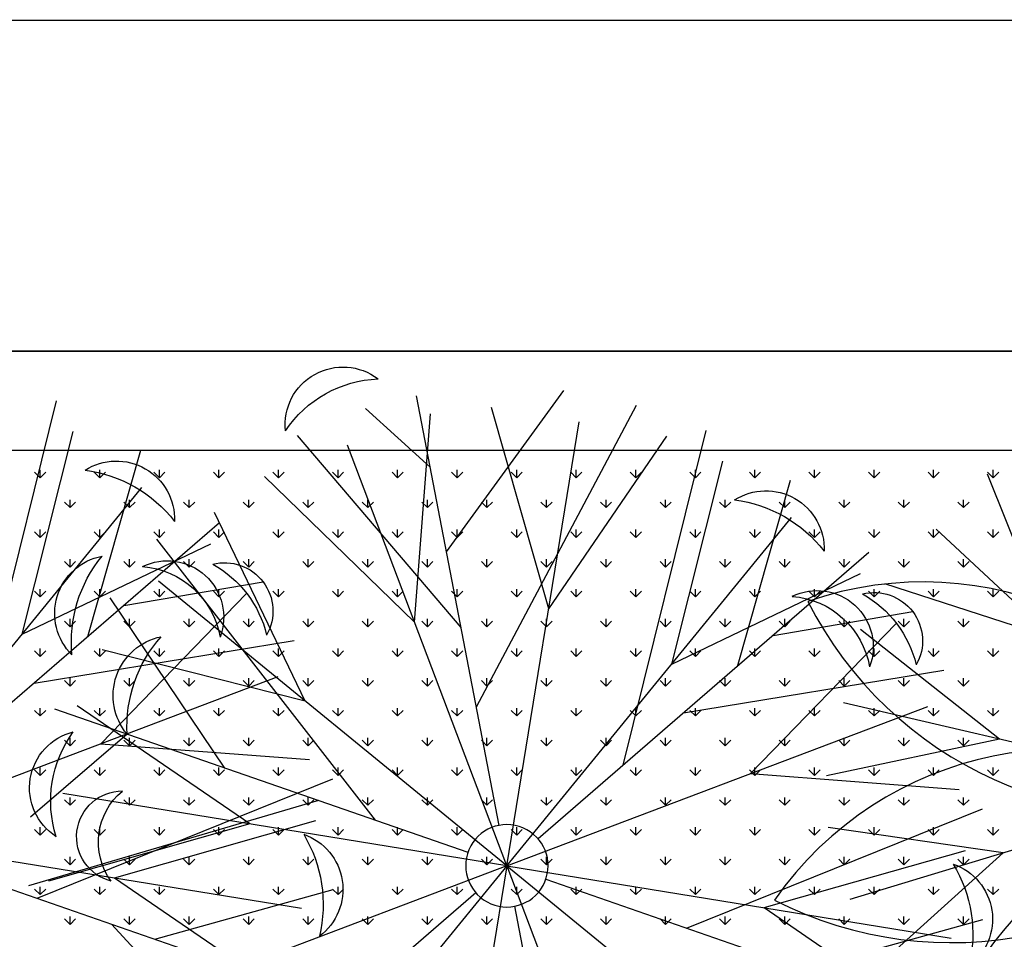
# Model space of a CAD drawing. Units: inches. Extents: x -67907 to 56921, y -161733 to 49543.
# Drawn here: x 5903 to 6497, y -91182 to -90627 of the extents above; entities that cross this region are included whole.
import ezdxf

# ---------------------------------------------------------------- set-up
doc = ezdxf.new("R2010")
doc.units = ezdxf.units.IN
doc.header["$MEASUREMENT"] = 0
doc.layers.add('freecads.com', color=7, linetype='Continuous')

msp = doc.modelspace()

# ---------------------------------------------------------------- linework, layer by layer
at = {"layer": 'freecads.com'}
for p, q in [((-38385.69, -90628.24), (15679.61, -90627.09)), ((-38185.72, -90827.02), (15679.61, -90827.02)), ((9470.83, -90827.02), (5552.79, -90827.02)), ((6192.08, -91113.15), (6142.27, -90853.97)), ((6160.38, -90948.19), (6231.15, -90850.83)), ((5875.11, -91058.93), (5925.15, -90856.99)), ((6178.36, -91041.73), (6274.97, -90859.56)), ((6150.55, -90897.07), (6111.53, -90861.64)), ((6141.08, -90990.64), (6150.67, -90864.79)), ((6222.01, -90982.47), (6187.49, -90861.08)), ((6196.77, -91137.56), (6240.36, -90869.68)), ((5904.4, -90997.91), (5935.21, -90875.52)), ((6266.87, -91076.89), (6316.91, -90874.95)), ((6169.16, -90993.89), (6070.44, -90877.87)), ((6196.77, -91137.56), (6100.58, -90883.78)), ((6222.01, -90982.47), (6293.23, -90878.29)), ((9410.83, -90887.02), (5612.79, -90887.02)), ((5943.99, -90999.3), (5975.99, -90886.87)), ((6296.17, -91015.87), (6326.97, -90893.48)), ((5915.32, -90903.5), (5911.96, -90900.13)), ((5915.32, -90903.5), (5915.32, -90898.74)), ((5915.32, -90903.5), (5918.69, -90900.13)), ((5951.25, -90903.5), (5947.88, -90900.13)), ((5951.25, -90903.5), (5951.25, -90898.74)), ((5951.25, -90903.5), (5954.61, -90900.13)), ((5987.17, -90903.5), (5983.8, -90900.13)), ((5987.17, -90903.5), (5987.17, -90898.74)), ((5987.17, -90903.5), (5990.53, -90900.13)), ((6023.09, -90903.5), (6019.72, -90900.13)), ((6023.09, -90903.5), (6023.09, -90898.74)), ((6023.09, -90903.5), (6026.46, -90900.13)), ((6059.01, -90903.5), (6055.64, -90900.13)), ((6059.01, -90903.5), (6059.01, -90898.74)), ((6059.01, -90903.5), (6062.38, -90900.13)), ((6094.93, -90903.5), (6091.56, -90900.13)), ((6094.93, -90903.5), (6094.93, -90898.74)), ((6094.93, -90903.5), (6098.3, -90900.13)), ((6130.85, -90903.5), (6127.48, -90900.13)), ((6130.85, -90903.5), (6130.85, -90898.74)), ((6130.85, -90903.5), (6134.22, -90900.13)), ((6166.77, -90903.5), (6163.4, -90900.13)), ((6166.77, -90903.5), (6166.77, -90898.74)), ((6166.77, -90903.5), (6170.14, -90900.13)), ((6202.69, -90903.5), (6199.32, -90900.13)), ((6202.69, -90903.5), (6202.69, -90898.74)), ((6202.69, -90903.5), (6206.06, -90900.13)), ((6238.61, -90903.5), (6235.25, -90900.13)), ((6238.61, -90903.5), (6238.61, -90898.74)), ((6238.61, -90903.5), (6241.98, -90900.13)), ((6274.53, -90903.5), (6271.17, -90900.13)), ((6274.53, -90903.5), (6274.53, -90898.74)), ((6274.53, -90903.5), (6277.9, -90900.13)), ((6310.46, -90903.5), (6307.09, -90900.13)), ((6310.46, -90903.5), (6310.46, -90898.74)), ((6310.46, -90903.5), (6313.82, -90900.13)), ((6346.38, -90903.5), (6343.01, -90900.13)), ((6346.38, -90903.5), (6346.38, -90898.74)), ((6346.38, -90903.5), (6349.74, -90900.13)), ((6382.3, -90903.5), (6378.93, -90900.13)), ((6382.3, -90903.5), (6382.3, -90898.74)), ((6382.3, -90903.5), (6385.67, -90900.13)), ((6418.22, -90903.5), (6414.85, -90900.13)), ((6418.22, -90903.5), (6418.22, -90898.74)), ((6418.22, -90903.5), (6421.59, -90900.13)), ((6454.14, -90903.5), (6450.77, -90900.13)), ((6454.14, -90903.5), (6454.14, -90898.74)), ((6454.14, -90903.5), (6457.51, -90900.13)), ((6526.25, -91000.41), (6486.66, -90901.3)), ((6490.06, -90903.5), (6486.69, -90900.13)), ((6490.06, -90903.5), (6490.06, -90898.74)), ((6490.06, -90903.5), (6493.43, -90900.13)), ((6141.08, -90990.64), (6050.49, -90902.77)), ((6335.76, -91017.26), (6367.75, -90904.83)), ((5805.01, -91119.6), (5976.69, -90909.4)), ((5933.28, -90921.46), (5929.92, -90918.09)), ((5933.28, -90921.46), (5933.28, -90916.7)), ((5933.28, -90921.46), (5936.65, -90918.09)), ((5969.21, -90921.46), (5965.84, -90918.09)), ((5969.21, -90921.46), (5969.21, -90916.7)), ((5969.21, -90921.46), (5972.57, -90918.09)), ((6005.13, -90921.46), (6001.76, -90918.09)), ((6005.13, -90921.46), (6005.13, -90916.7)), ((6005.13, -90921.46), (6008.49, -90918.09)), ((6041.05, -90921.46), (6037.68, -90918.09)), ((6041.05, -90921.46), (6041.05, -90916.7)), ((6041.05, -90921.46), (6044.42, -90918.09)), ((6076.97, -90921.46), (6073.6, -90918.09)), ((6076.97, -90921.46), (6076.97, -90916.7)), ((6076.97, -90921.46), (6080.34, -90918.09)), ((6112.89, -90921.46), (6109.52, -90918.09)), ((6112.89, -90921.46), (6112.89, -90916.7)), ((6112.89, -90921.46), (6116.26, -90918.09)), ((6148.81, -90921.46), (6145.44, -90918.09)), ((6148.81, -90921.46), (6148.81, -90916.7)), ((6148.81, -90921.46), (6152.18, -90918.09)), ((6184.73, -90921.46), (6181.36, -90918.09)), ((6184.73, -90921.46), (6184.73, -90916.7)), ((6184.73, -90921.46), (6188.1, -90918.09)), ((6220.65, -90921.46), (6217.29, -90918.09)), ((6220.65, -90921.46), (6220.65, -90916.7)), ((6220.65, -90921.46), (6224.02, -90918.09)), ((6256.57, -90921.46), (6253.21, -90918.09)), ((6256.57, -90921.46), (6256.57, -90916.7)), ((6256.57, -90921.46), (6259.94, -90918.09)), ((6292.5, -90921.46), (6289.13, -90918.09)), ((6292.5, -90921.46), (6292.5, -90916.7)), ((6292.5, -90921.46), (6295.86, -90918.09)), ((6328.42, -90921.46), (6325.05, -90918.09)), ((6328.42, -90921.46), (6328.42, -90916.7)), ((6328.42, -90921.46), (6331.78, -90918.09)), ((6364.34, -90921.46), (6360.97, -90918.09)), ((6364.34, -90921.46), (6364.34, -90916.7)), ((6364.34, -90921.46), (6367.7, -90918.09)), ((6400.26, -90921.46), (6396.89, -90918.09)), ((6400.26, -90921.46), (6400.26, -90916.7)), ((6400.26, -90921.46), (6403.63, -90918.09)), ((6436.18, -90921.46), (6432.81, -90918.09)), ((6436.18, -90921.46), (6436.18, -90916.7)), ((6436.18, -90921.46), (6439.55, -90918.09)), ((6472.1, -90921.46), (6468.73, -90918.09)), ((6472.1, -90921.46), (6472.1, -90916.7)), ((6472.1, -90921.46), (6475.47, -90918.09)), ((6075.08, -91038.17), (6020.46, -90924.39)), ((6023.36, -90930.6), (5823.8, -91103.33)), ((6196.77, -91137.56), (6368.46, -90927.36)), ((5915.32, -90939.42), (5911.96, -90936.05)), ((5915.32, -90939.42), (5915.32, -90934.66)), ((5915.32, -90939.42), (5918.69, -90936.05)), ((5951.25, -90939.42), (5947.88, -90936.05)), ((5951.25, -90939.42), (5951.25, -90934.66)), ((5951.25, -90939.42), (5954.61, -90936.05)), ((5987.17, -90939.42), (5983.8, -90936.05)), ((5987.17, -90939.42), (5987.17, -90934.66)), ((5987.17, -90939.42), (5990.53, -90936.05)), ((6023.09, -90939.42), (6019.72, -90936.05)), ((6023.09, -90939.42), (6023.09, -90934.66)), ((6023.09, -90939.42), (6026.46, -90936.05)), ((6059.01, -90939.42), (6055.64, -90936.05)), ((6059.01, -90939.42), (6059.01, -90934.66)), ((6059.01, -90939.42), (6062.38, -90936.05)), ((6094.93, -90939.42), (6091.56, -90936.05)), ((6094.93, -90939.42), (6094.93, -90934.66)), ((6094.93, -90939.42), (6098.3, -90936.05)), ((6130.85, -90939.42), (6127.48, -90936.05)), ((6130.85, -90939.42), (6130.85, -90934.66)), ((6130.85, -90939.42), (6134.22, -90936.05)), ((6166.77, -90939.42), (6163.4, -90936.05)), ((6166.77, -90939.42), (6166.77, -90934.66)), ((6166.77, -90939.42), (6170.14, -90936.05)), ((6202.69, -90939.42), (6199.32, -90936.05)), ((6202.69, -90939.42), (6202.69, -90934.66)), ((6202.69, -90939.42), (6206.06, -90936.05)), ((6238.61, -90939.42), (6235.25, -90936.05)), ((6238.61, -90939.42), (6238.61, -90934.66)), ((6238.61, -90939.42), (6241.98, -90936.05)), ((6274.53, -90939.42), (6271.17, -90936.05)), ((6274.53, -90939.42), (6274.53, -90934.66)), ((6274.53, -90939.42), (6277.9, -90936.05)), ((6310.46, -90939.42), (6307.09, -90936.05)), ((6310.46, -90939.42), (6310.46, -90934.66)), ((6310.46, -90939.42), (6313.82, -90936.05)), ((6346.38, -90939.42), (6343.01, -90936.05)), ((6346.38, -90939.42), (6346.38, -90934.66)), ((6346.38, -90939.42), (6349.74, -90936.05)), ((6382.3, -90939.42), (6378.93, -90936.05)), ((6382.3, -90939.42), (6382.3, -90934.66)), ((6382.3, -90939.42), (6385.67, -90936.05)), ((6418.22, -90939.42), (6414.85, -90936.05)), ((6418.22, -90939.42), (6418.22, -90934.66)), ((6418.22, -90939.42), (6421.59, -90936.05)), ((6454.14, -90939.42), (6450.77, -90936.05)), ((6454.14, -90939.42), (6454.14, -90934.66)), ((6454.14, -90939.42), (6457.51, -90936.05)), ((6623.25, -91091.21), (6455.7, -90934.37)), ((6490.06, -90939.42), (6486.69, -90936.05)), ((6490.06, -90939.42), (6490.06, -90934.66)), ((6490.06, -90939.42), (6493.43, -90936.05)), ((6117.52, -91110.08), (5985.61, -90940.57)), ((5904.4, -90997.91), (6018.18, -90943.29)), ((6415.12, -90948.56), (6215.57, -91121.29)), ((5933.28, -90957.38), (5929.92, -90954.01)), ((5933.28, -90957.38), (5933.28, -90952.62)), ((5933.28, -90957.38), (5936.65, -90954.01)), ((5969.21, -90957.38), (5965.84, -90954.01)), ((5969.21, -90957.38), (5969.21, -90952.62)), ((5969.21, -90957.38), (5972.57, -90954.01)), ((6005.13, -90957.38), (6001.76, -90954.01)), ((6005.13, -90957.38), (6005.13, -90952.62)), ((6005.13, -90957.38), (6008.49, -90954.01)), ((6041.05, -90957.38), (6037.68, -90954.01)), ((6041.05, -90957.38), (6041.05, -90952.62)), ((6041.05, -90957.38), (6044.42, -90954.01)), ((6076.97, -90957.38), (6073.6, -90954.01)), ((6076.97, -90957.38), (6076.97, -90952.62)), ((6076.97, -90957.38), (6080.34, -90954.01)), ((6112.89, -90957.38), (6109.52, -90954.01)), ((6112.89, -90957.38), (6112.89, -90952.62)), ((6112.89, -90957.38), (6116.26, -90954.01)), ((6148.81, -90957.38), (6145.44, -90954.01)), ((6148.81, -90957.38), (6148.81, -90952.62)), ((6148.81, -90957.38), (6152.18, -90954.01)), ((6184.73, -90957.38), (6181.36, -90954.01)), ((6184.73, -90957.38), (6184.73, -90952.62)), ((6184.73, -90957.38), (6188.1, -90954.01)), ((6220.65, -90957.38), (6217.29, -90954.01)), ((6220.65, -90957.38), (6220.65, -90952.62)), ((6220.65, -90957.38), (6224.02, -90954.01)), ((6256.57, -90957.38), (6253.21, -90954.01)), ((6256.57, -90957.38), (6256.57, -90952.62)), ((6256.57, -90957.38), (6259.94, -90954.01)), ((6292.5, -90957.38), (6289.13, -90954.01)), ((6292.5, -90957.38), (6292.5, -90952.62)), ((6292.5, -90957.38), (6295.86, -90954.01)), ((6328.42, -90957.38), (6325.05, -90954.01)), ((6328.42, -90957.38), (6328.42, -90952.62)), ((6328.42, -90957.38), (6331.78, -90954.01)), ((6364.34, -90957.38), (6360.97, -90954.01)), ((6364.34, -90957.38), (6364.34, -90952.62)), ((6364.34, -90957.38), (6367.7, -90954.01)), ((6400.26, -90957.38), (6396.89, -90954.01)), ((6400.26, -90957.38), (6400.26, -90952.62)), ((6400.26, -90957.38), (6403.63, -90954.01)), ((6436.18, -90957.38), (6432.81, -90954.01)), ((6436.18, -90957.38), (6436.18, -90952.62)), ((6436.18, -90957.38), (6439.55, -90954.01)), ((6472.1, -90957.38), (6468.73, -90954.01)), ((6472.1, -90957.38), (6472.1, -90952.62)), ((6472.1, -90957.38), (6475.47, -90954.01)), ((5965.65, -90980.56), (6049.72, -90966.27)), ((6196.77, -91137.56), (5986.58, -90965.88)), ((6296.17, -91015.87), (6409.94, -90961.25)), ((5915.32, -90975.34), (5911.96, -90971.97)), ((5915.32, -90975.34), (5915.32, -90970.58)), ((5915.32, -90975.34), (5918.69, -90971.97)), ((5951.25, -90975.34), (5947.88, -90971.97)), ((5951.25, -90975.34), (5951.25, -90970.58)), ((5951.25, -90975.34), (5954.61, -90971.97)), ((5987.17, -90975.34), (5983.8, -90971.97)), ((5987.17, -90975.34), (5987.17, -90970.58)), ((5987.17, -90975.34), (5990.53, -90971.97)), ((6023.09, -90975.34), (6019.72, -90971.97)), ((6023.09, -90975.34), (6023.09, -90970.58)), ((6023.09, -90975.34), (6026.46, -90971.97)), ((6059.01, -90975.34), (6055.64, -90971.97)), ((6059.01, -90975.34), (6059.01, -90970.58)), ((6059.01, -90975.34), (6062.38, -90971.97)), ((6094.93, -90975.34), (6091.56, -90971.97)), ((6094.93, -90975.34), (6094.93, -90970.58)), ((6094.93, -90975.34), (6098.3, -90971.97)), ((6130.85, -90975.34), (6127.48, -90971.97)), ((6130.85, -90975.34), (6130.85, -90970.58)), ((6130.85, -90975.34), (6134.22, -90971.97)), ((6166.77, -90975.34), (6163.4, -90971.97)), ((6166.77, -90975.34), (6166.77, -90970.58)), ((6166.77, -90975.34), (6170.14, -90971.97)), ((6202.69, -90975.34), (6199.32, -90971.97)), ((6202.69, -90975.34), (6202.69, -90970.58)), ((6202.69, -90975.34), (6206.06, -90971.97)), ((6238.61, -90975.34), (6235.25, -90971.97)), ((6238.61, -90975.34), (6238.61, -90970.58)), ((6238.61, -90975.34), (6241.98, -90971.97)), ((6274.53, -90975.34), (6271.17, -90971.97)), ((6274.53, -90975.34), (6274.53, -90970.58)), ((6274.53, -90975.34), (6277.9, -90971.97)), ((6310.46, -90975.34), (6307.09, -90971.97)), ((6310.46, -90975.34), (6310.46, -90970.58)), ((6310.46, -90975.34), (6313.82, -90971.97)), ((6346.38, -90975.34), (6343.01, -90971.97)), ((6346.38, -90975.34), (6346.38, -90970.58)), ((6346.38, -90975.34), (6349.74, -90971.97)), ((6382.3, -90975.34), (6378.93, -90971.97)), ((6382.3, -90975.34), (6382.3, -90970.58)), ((6382.3, -90975.34), (6385.67, -90971.97)), ((6418.22, -90975.34), (6414.85, -90971.97)), ((6418.22, -90975.34), (6418.22, -90970.58)), ((6418.22, -90975.34), (6421.59, -90971.97)), ((6526.25, -91000.41), (6424.75, -90967.44)), ((6454.14, -90975.34), (6450.77, -90971.97)), ((6454.14, -90975.34), (6454.14, -90970.58)), ((6454.14, -90975.34), (6457.51, -90971.97)), ((6490.06, -90975.34), (6486.69, -90971.97)), ((6490.06, -90975.34), (6490.06, -90970.58)), ((6490.06, -90975.34), (6493.43, -90971.97)), ((5951.93, -91063.91), (6039.8, -90973.32)), ((6026.58, -91078.56), (5957.44, -90975.96)), ((6357.41, -90998.52), (6441.49, -90984.23)), ((5933.28, -90993.3), (5929.92, -90989.93)), ((5933.28, -90993.3), (5933.28, -90988.54)), ((5933.28, -90993.3), (5936.65, -90989.93)), ((5969.21, -90993.3), (5965.84, -90989.93)), ((5969.21, -90993.3), (5969.21, -90988.54)), ((5969.21, -90993.3), (5972.57, -90989.93)), ((6005.13, -90993.3), (6001.76, -90989.93)), ((6005.13, -90993.3), (6005.13, -90988.54)), ((6005.13, -90993.3), (6008.49, -90989.93)), ((6041.05, -90993.3), (6037.68, -90989.93)), ((6041.05, -90993.3), (6041.05, -90988.54)), ((6041.05, -90993.3), (6044.42, -90989.93)), ((6076.97, -90993.3), (6073.6, -90989.93)), ((6076.97, -90993.3), (6076.97, -90988.54)), ((6076.97, -90993.3), (6080.34, -90989.93)), ((6112.89, -90993.3), (6109.52, -90989.93)), ((6112.89, -90993.3), (6112.89, -90988.54)), ((6112.89, -90993.3), (6116.26, -90989.93)), ((6148.81, -90993.3), (6145.44, -90989.93)), ((6148.81, -90993.3), (6148.81, -90988.54)), ((6148.81, -90993.3), (6152.18, -90989.93)), ((6184.73, -90993.3), (6181.36, -90989.93)), ((6184.73, -90993.3), (6184.73, -90988.54)), ((6184.73, -90993.3), (6188.1, -90989.93)), ((6220.65, -90993.3), (6217.29, -90989.93)), ((6220.65, -90993.3), (6220.65, -90988.54)), ((6220.65, -90993.3), (6224.02, -90989.93)), ((6256.57, -90993.3), (6253.21, -90989.93)), ((6256.57, -90993.3), (6256.57, -90988.54)), ((6256.57, -90993.3), (6259.94, -90989.93)), ((6292.5, -90993.3), (6289.13, -90989.93)), ((6292.5, -90993.3), (6292.5, -90988.54)), ((6292.5, -90993.3), (6295.86, -90989.93)), ((6328.42, -90993.3), (6325.05, -90989.93)), ((6328.42, -90993.3), (6328.42, -90988.54)), ((6328.42, -90993.3), (6331.78, -90989.93)), ((6364.34, -90993.3), (6360.97, -90989.93)), ((6364.34, -90993.3), (6364.34, -90988.54)), ((6364.34, -90993.3), (6367.7, -90989.93)), ((6400.26, -90993.3), (6396.89, -90989.93)), ((6400.26, -90993.3), (6400.26, -90988.54)), ((6400.26, -90993.3), (6403.63, -90989.93)), ((6436.18, -90993.3), (6432.81, -90989.93)), ((6436.18, -90993.3), (6436.18, -90988.54)), ((6436.18, -90993.3), (6439.55, -90989.93)), ((6472.1, -90993.3), (6468.73, -90989.93)), ((6472.1, -90993.3), (6472.1, -90988.54)), ((6472.1, -90993.3), (6475.47, -90989.93)), ((6343.7, -91081.87), (6431.57, -90991.28)), ((6493.84, -91061.08), (6410, -90995.04)), ((5911.59, -91027.34), (6068.56, -91001.55)), ((5915.32, -91011.26), (5911.96, -91007.9)), ((5915.32, -91011.26), (5915.32, -91006.5)), ((5915.32, -91011.26), (5918.69, -91007.9)), ((5951.25, -91011.26), (5947.88, -91007.9)), ((5951.25, -91011.26), (5951.25, -91006.5)), ((5951.25, -91011.26), (5954.61, -91007.9)), ((6075.08, -91038.17), (5952.69, -91007.36)), ((5987.17, -91011.26), (5983.8, -91007.9)), ((5987.17, -91011.26), (5987.17, -91006.5)), ((5987.17, -91011.26), (5990.53, -91007.9)), ((6023.09, -91011.26), (6019.72, -91007.9)), ((6023.09, -91011.26), (6023.09, -91006.5)), ((6023.09, -91011.26), (6026.46, -91007.9)), ((6059.01, -91011.26), (6055.64, -91007.9)), ((6059.01, -91011.26), (6059.01, -91006.5)), ((6059.01, -91011.26), (6062.38, -91007.9)), ((6094.93, -91011.26), (6091.56, -91007.9)), ((6094.93, -91011.26), (6094.93, -91006.5)), ((6094.93, -91011.26), (6098.3, -91007.9)), ((6130.85, -91011.26), (6127.48, -91007.9)), ((6130.85, -91011.26), (6130.85, -91006.5)), ((6130.85, -91011.26), (6134.22, -91007.9)), ((6166.77, -91011.26), (6163.4, -91007.9)), ((6166.77, -91011.26), (6166.77, -91006.5)), ((6166.77, -91011.26), (6170.14, -91007.9)), ((6202.69, -91011.26), (6199.32, -91007.9)), ((6202.69, -91011.26), (6202.69, -91006.5)), ((6202.69, -91011.26), (6206.06, -91007.9)), ((6238.61, -91011.26), (6235.25, -91007.9)), ((6238.61, -91011.26), (6238.61, -91006.5)), ((6238.61, -91011.26), (6241.98, -91007.9)), ((6274.53, -91011.26), (6271.17, -91007.9)), ((6274.53, -91011.26), (6274.53, -91006.5)), ((6274.53, -91011.26), (6277.9, -91007.9)), ((6310.46, -91011.26), (6307.09, -91007.9)), ((6310.46, -91011.26), (6310.46, -91006.5)), ((6310.46, -91011.26), (6313.82, -91007.9)), ((6346.38, -91011.26), (6343.01, -91007.9)), ((6346.38, -91011.26), (6346.38, -91006.5)), ((6346.38, -91011.26), (6349.74, -91007.9)), ((6382.3, -91011.26), (6378.93, -91007.9)), ((6382.3, -91011.26), (6382.3, -91006.5)), ((6382.3, -91011.26), (6385.67, -91007.9)), ((6418.22, -91011.26), (6414.85, -91007.9)), ((6418.22, -91011.26), (6418.22, -91006.5)), ((6418.22, -91011.26), (6421.59, -91007.9)), ((6454.14, -91011.26), (6450.77, -91007.9)), ((6454.14, -91011.26), (6454.14, -91006.5)), ((6454.14, -91011.26), (6457.51, -91007.9)), ((6490.06, -91011.26), (6486.69, -91007.9)), ((6490.06, -91011.26), (6490.06, -91006.5)), ((6490.06, -91011.26), (6493.43, -91007.9)), ((6303.36, -91045.3), (6460.33, -91019.51)), ((5805.01, -91119.6), (6058.79, -91023.41)), ((5933.28, -91029.22), (5929.92, -91025.86)), ((5933.28, -91029.22), (5933.28, -91024.46)), ((5933.28, -91029.22), (5936.65, -91025.86)), ((5969.21, -91029.22), (5965.84, -91025.86)), ((5969.21, -91029.22), (5969.21, -91024.46)), ((5969.21, -91029.22), (5972.57, -91025.86)), ((6005.13, -91029.22), (6001.76, -91025.86)), ((6005.13, -91029.22), (6005.13, -91024.46)), ((6005.13, -91029.22), (6008.49, -91025.86)), ((6041.05, -91029.22), (6037.68, -91025.86)), ((6041.05, -91029.22), (6041.05, -91024.46)), ((6041.05, -91029.22), (6044.42, -91025.86)), ((6076.97, -91029.22), (6073.6, -91025.86)), ((6076.97, -91029.22), (6076.97, -91024.46)), ((6076.97, -91029.22), (6080.34, -91025.86)), ((6112.89, -91029.22), (6109.52, -91025.86)), ((6112.89, -91029.22), (6112.89, -91024.46)), ((6112.89, -91029.22), (6116.26, -91025.86)), ((6148.81, -91029.22), (6145.44, -91025.86)), ((6148.81, -91029.22), (6148.81, -91024.46)), ((6148.81, -91029.22), (6152.18, -91025.86)), ((6184.73, -91029.22), (6181.36, -91025.86)), ((6184.73, -91029.22), (6184.73, -91024.46)), ((6184.73, -91029.22), (6188.1, -91025.86)), ((6220.65, -91029.22), (6217.29, -91025.86)), ((6220.65, -91029.22), (6220.65, -91024.46)), ((6220.65, -91029.22), (6224.02, -91025.86)), ((6256.57, -91029.22), (6253.21, -91025.86)), ((6256.57, -91029.22), (6256.57, -91024.46)), ((6256.57, -91029.22), (6259.94, -91025.86)), ((6292.5, -91029.22), (6289.13, -91025.86)), ((6292.5, -91029.22), (6292.5, -91024.46)), ((6292.5, -91029.22), (6295.86, -91025.86)), ((6328.42, -91029.22), (6325.05, -91025.86)), ((6328.42, -91029.22), (6328.42, -91024.46)), ((6328.42, -91029.22), (6331.78, -91025.86)), ((6364.34, -91029.22), (6360.97, -91025.86)), ((6364.34, -91029.22), (6364.34, -91024.46)), ((6364.34, -91029.22), (6367.7, -91025.86)), ((6400.26, -91029.22), (6396.89, -91025.86)), ((6400.26, -91029.22), (6400.26, -91024.46)), ((6400.26, -91029.22), (6403.63, -91025.86)), ((6436.18, -91029.22), (6432.81, -91025.86)), ((6436.18, -91029.22), (6436.18, -91024.46)), ((6436.18, -91029.22), (6439.55, -91025.86)), ((6472.1, -91029.22), (6468.73, -91025.86)), ((6472.1, -91029.22), (6472.1, -91024.46)), ((6472.1, -91029.22), (6475.47, -91025.86)), ((5915.32, -91047.18), (5911.96, -91043.82)), ((5915.32, -91047.18), (5915.32, -91042.42)), ((5915.32, -91047.18), (5918.69, -91043.82)), ((5923.92, -91042.96), (6173.29, -91129.42)), ((6041.69, -91112.33), (5937.5, -91041.11)), ((5951.25, -91047.18), (5947.88, -91043.82)), ((5951.25, -91047.18), (5951.25, -91042.42)), ((5951.25, -91047.18), (5954.61, -91043.82)), ((5987.17, -91047.18), (5983.8, -91043.82)), ((5987.17, -91047.18), (5987.17, -91042.42)), ((5987.17, -91047.18), (5990.53, -91043.82)), ((6023.09, -91047.18), (6019.72, -91043.82)), ((6023.09, -91047.18), (6023.09, -91042.42)), ((6023.09, -91047.18), (6026.46, -91043.82)), ((6059.01, -91047.18), (6055.64, -91043.82)), ((6059.01, -91047.18), (6059.01, -91042.42)), ((6059.01, -91047.18), (6062.38, -91043.82)), ((6094.93, -91047.18), (6091.56, -91043.82)), ((6094.93, -91047.18), (6094.93, -91042.42)), ((6094.93, -91047.18), (6098.3, -91043.82)), ((6130.85, -91047.18), (6127.48, -91043.82)), ((6130.85, -91047.18), (6130.85, -91042.42)), ((6130.85, -91047.18), (6134.22, -91043.82)), ((6166.77, -91047.18), (6163.4, -91043.82)), ((6166.77, -91047.18), (6166.77, -91042.42)), ((6166.77, -91047.18), (6170.14, -91043.82)), ((6196.77, -91137.56), (6450.55, -91041.37)), ((6202.69, -91047.18), (6199.32, -91043.82)), ((6202.69, -91047.18), (6202.69, -91042.42)), ((6202.69, -91047.18), (6206.06, -91043.82)), ((6238.61, -91047.18), (6235.25, -91043.82)), ((6238.61, -91047.18), (6238.61, -91042.42)), ((6238.61, -91047.18), (6241.98, -91043.82)), ((6274.53, -91047.18), (6271.17, -91043.82)), ((6274.53, -91047.18), (6274.53, -91042.42)), ((6274.53, -91047.18), (6277.9, -91043.82)), ((6310.46, -91047.18), (6307.09, -91043.82)), ((6310.46, -91047.18), (6310.46, -91042.42)), ((6310.46, -91047.18), (6313.82, -91043.82)), ((6346.38, -91047.18), (6343.01, -91043.82)), ((6346.38, -91047.18), (6346.38, -91042.42)), ((6346.38, -91047.18), (6349.74, -91043.82)), ((6382.3, -91047.18), (6378.93, -91043.82)), ((6382.3, -91047.18), (6382.3, -91042.42)), ((6382.3, -91047.18), (6385.67, -91043.82)), ((6623.25, -91091.21), (6399.73, -91039.16)), ((6418.22, -91047.18), (6414.85, -91043.82)), ((6418.22, -91047.18), (6418.22, -91042.42)), ((6418.22, -91047.18), (6421.59, -91043.82)), ((6454.14, -91047.18), (6450.77, -91043.82)), ((6454.14, -91047.18), (6454.14, -91042.42)), ((6454.14, -91047.18), (6457.51, -91043.82)), ((6490.06, -91047.18), (6486.69, -91043.82)), ((6490.06, -91047.18), (6490.06, -91042.42)), ((6490.06, -91047.18), (6493.43, -91043.82)), ((5967.68, -91058.13), (5909.48, -91108.27)), ((5933.28, -91065.14), (5929.92, -91061.78)), ((5933.28, -91065.14), (5933.28, -91060.38)), ((5933.28, -91065.14), (5936.65, -91061.78)), ((5969.21, -91065.14), (5965.84, -91061.78)), ((5969.21, -91065.14), (5969.21, -91060.38)), ((5969.21, -91065.14), (5972.57, -91061.78)), ((6005.13, -91065.14), (6001.76, -91061.78)), ((6005.13, -91065.14), (6005.13, -91060.38)), ((6005.13, -91065.14), (6008.49, -91061.78)), ((6041.05, -91065.14), (6037.68, -91061.78)), ((6041.05, -91065.14), (6041.05, -91060.38)), ((6041.05, -91065.14), (6044.42, -91061.78)), ((6076.97, -91065.14), (6073.6, -91061.78)), ((6076.97, -91065.14), (6076.97, -91060.38)), ((6076.97, -91065.14), (6080.34, -91061.78)), ((6112.89, -91065.14), (6109.52, -91061.78)), ((6112.89, -91065.14), (6112.89, -91060.38)), ((6112.89, -91065.14), (6116.26, -91061.78)), ((6148.81, -91065.14), (6145.44, -91061.78)), ((6148.81, -91065.14), (6148.81, -91060.38)), ((6148.81, -91065.14), (6152.18, -91061.78)), ((6184.73, -91065.14), (6181.36, -91061.78)), ((6184.73, -91065.14), (6184.73, -91060.38)), ((6184.73, -91065.14), (6188.1, -91061.78)), ((6220.65, -91065.14), (6217.29, -91061.78)), ((6220.65, -91065.14), (6220.65, -91060.38)), ((6220.65, -91065.14), (6224.02, -91061.78)), ((6256.57, -91065.14), (6253.21, -91061.78)), ((6256.57, -91065.14), (6256.57, -91060.38)), ((6256.57, -91065.14), (6259.94, -91061.78)), ((6292.5, -91065.14), (6289.13, -91061.78)), ((6292.5, -91065.14), (6292.5, -91060.38)), ((6292.5, -91065.14), (6295.86, -91061.78)), ((6328.42, -91065.14), (6325.05, -91061.78)), ((6328.42, -91065.14), (6328.42, -91060.38)), ((6328.42, -91065.14), (6331.78, -91061.78)), ((6364.34, -91065.14), (6360.97, -91061.78)), ((6364.34, -91065.14), (6364.34, -91060.38)), ((6364.34, -91065.14), (6367.7, -91061.78)), ((6493.84, -91061.08), (6389.45, -91083.27)), ((6400.26, -91065.14), (6396.89, -91061.78)), ((6400.26, -91065.14), (6400.26, -91060.38)), ((6400.26, -91065.14), (6403.63, -91061.78)), ((6436.18, -91065.14), (6432.81, -91061.78)), ((6436.18, -91065.14), (6436.18, -91060.38)), ((6436.18, -91065.14), (6439.55, -91061.78)), ((6472.1, -91065.14), (6468.73, -91061.78)), ((6472.1, -91065.14), (6472.1, -91060.38)), ((6472.1, -91065.14), (6475.47, -91061.78)), ((5951.93, -91063.91), (6077.77, -91073.49)), ((5915.32, -91083.11), (5911.96, -91079.74)), ((5915.32, -91083.11), (5915.32, -91078.34)), ((5915.32, -91083.11), (5918.69, -91079.74)), ((5951.25, -91083.11), (5947.88, -91079.74)), ((5951.25, -91083.11), (5951.25, -91078.34)), ((5951.25, -91083.11), (5954.61, -91079.74)), ((5987.17, -91083.11), (5983.8, -91079.74)), ((5987.17, -91083.11), (5987.17, -91078.34)), ((5987.17, -91083.11), (5990.53, -91079.74)), ((6023.09, -91083.11), (6019.72, -91079.74)), ((6023.09, -91083.11), (6023.09, -91078.34)), ((6023.09, -91083.11), (6026.46, -91079.74)), ((6059.01, -91083.11), (6055.64, -91079.74)), ((6059.01, -91083.11), (6059.01, -91078.34)), ((6059.01, -91083.11), (6062.38, -91079.74)), ((6094.93, -91083.11), (6091.56, -91079.74)), ((6094.93, -91083.11), (6094.93, -91078.34)), ((6094.93, -91083.11), (6098.3, -91079.74)), ((6130.85, -91083.11), (6127.48, -91079.74)), ((6130.85, -91083.11), (6130.85, -91078.34)), ((6130.85, -91083.11), (6134.22, -91079.74)), ((6166.77, -91083.11), (6163.4, -91079.74)), ((6166.77, -91083.11), (6166.77, -91078.34)), ((6166.77, -91083.11), (6170.14, -91079.74)), ((6202.69, -91083.11), (6199.32, -91079.74)), ((6202.69, -91083.11), (6202.69, -91078.34)), ((6202.69, -91083.11), (6206.06, -91079.74)), ((6238.61, -91083.11), (6235.25, -91079.74)), ((6238.61, -91083.11), (6238.61, -91078.34)), ((6238.61, -91083.11), (6241.98, -91079.74)), ((6274.53, -91083.11), (6271.17, -91079.74)), ((6274.53, -91083.11), (6274.53, -91078.34)), ((6274.53, -91083.11), (6277.9, -91079.74)), ((6310.46, -91083.11), (6307.09, -91079.74)), ((6310.46, -91083.11), (6310.46, -91078.34)), ((6310.46, -91083.11), (6313.82, -91079.74)), ((6346.38, -91083.11), (6343.01, -91079.74)), ((6346.38, -91083.11), (6346.38, -91078.34)), ((6346.38, -91083.11), (6349.74, -91079.74)), ((6382.3, -91083.11), (6378.93, -91079.74)), ((6382.3, -91083.11), (6382.3, -91078.34)), ((6382.3, -91083.11), (6385.67, -91079.74)), ((6418.22, -91083.11), (6414.85, -91079.74)), ((6418.22, -91083.11), (6418.22, -91078.34)), ((6418.22, -91083.11), (6421.59, -91079.74)), ((6454.14, -91083.11), (6450.77, -91079.74)), ((6454.14, -91083.11), (6454.14, -91078.34)), ((6454.14, -91083.11), (6457.51, -91079.74)), ((6490.06, -91083.11), (6486.69, -91079.74)), ((6490.06, -91083.11), (6490.06, -91078.34)), ((6490.06, -91083.11), (6493.43, -91079.74)), ((5913.4, -91157.18), (6091.73, -91085.16)), ((6343.7, -91081.87), (6469.54, -91091.45)), ((6623.25, -91091.21), (6403.64, -91157.89)), ((6196.77, -91137.56), (5928.9, -91093.98)), ((5933.28, -91101.07), (5933.28, -91096.3)), ((5969.21, -91101.07), (5969.21, -91096.3)), ((6005.13, -91101.07), (6005.13, -91096.3)), ((6041.05, -91101.07), (6041.05, -91096.3)), ((6076.97, -91101.07), (6076.97, -91096.3)), ((6112.89, -91101.07), (6112.89, -91096.3)), ((6148.81, -91101.07), (6148.81, -91096.3)), ((6184.73, -91101.07), (6184.73, -91096.3)), ((6220.65, -91101.07), (6220.65, -91096.3)), ((6256.57, -91101.07), (6256.57, -91096.3)), ((6292.5, -91101.07), (6292.5, -91096.3)), ((6328.42, -91101.07), (6328.42, -91096.3)), ((6364.34, -91101.07), (6364.34, -91096.3)), ((6400.26, -91101.07), (6400.26, -91096.3)), ((6436.18, -91101.07), (6436.18, -91096.3)), ((6472.1, -91101.07), (6472.1, -91096.3)), ((6083.23, -91098.19), (5908.24, -91149.61)), ((5933.28, -91101.07), (5929.92, -91097.7)), ((5933.28, -91101.07), (5936.65, -91097.7)), ((5969.21, -91101.07), (5965.84, -91097.7)), ((5969.21, -91101.07), (5972.57, -91097.7)), ((6005.13, -91101.07), (6001.76, -91097.7)), ((6005.13, -91101.07), (6008.49, -91097.7)), ((6041.05, -91101.07), (6037.68, -91097.7)), ((6041.05, -91101.07), (6044.42, -91097.7)), ((6076.97, -91101.07), (6073.6, -91097.7)), ((6076.97, -91101.07), (6080.34, -91097.7)), ((6112.89, -91101.07), (6109.52, -91097.7)), ((6112.89, -91101.07), (6116.26, -91097.7)), ((6148.81, -91101.07), (6145.44, -91097.7)), ((6148.81, -91101.07), (6152.18, -91097.7)), ((6184.73, -91101.07), (6181.36, -91097.7)), ((6184.73, -91101.07), (6188.1, -91097.7)), ((6220.65, -91101.07), (6217.29, -91097.7)), ((6220.65, -91101.07), (6224.02, -91097.7)), ((6256.57, -91101.07), (6253.21, -91097.7)), ((6256.57, -91101.07), (6259.94, -91097.7)), ((6292.5, -91101.07), (6289.13, -91097.7)), ((6292.5, -91101.07), (6295.86, -91097.7)), ((6305.16, -91175.14), (6483.5, -91103.12)), ((6328.42, -91101.07), (6325.05, -91097.7)), ((6328.42, -91101.07), (6331.78, -91097.7)), ((6364.34, -91101.07), (6360.97, -91097.7)), ((6364.34, -91101.07), (6367.7, -91097.7)), ((6400.26, -91101.07), (6396.89, -91097.7)), ((6400.26, -91101.07), (6403.63, -91097.7)), ((6436.18, -91101.07), (6432.81, -91097.7)), ((6436.18, -91101.07), (6439.55, -91097.7)), ((6472.1, -91101.07), (6468.73, -91097.7)), ((6472.1, -91101.07), (6475.47, -91097.7)), ((5915.32, -91119.03), (5915.32, -91114.26)), ((6041.69, -91112.33), (5920.29, -91146.85)), ((5951.25, -91119.03), (5951.25, -91114.26)), ((5960.1, -91144.83), (6081.49, -91110.31)), ((5987.17, -91119.03), (5987.17, -91114.26)), ((6023.09, -91119.03), (6023.09, -91114.26)), ((6059.01, -91119.03), (6059.01, -91114.26)), ((6094.93, -91119.03), (6094.93, -91114.26)), ((6130.85, -91119.03), (6130.85, -91114.26)), ((6166.77, -91119.03), (6166.77, -91114.26)), ((6202.69, -91119.03), (6202.69, -91114.26)), ((6238.61, -91119.03), (6238.61, -91114.26)), ((6274.53, -91119.03), (6274.53, -91114.26)), ((6310.46, -91119.03), (6310.46, -91114.26)), ((6346.38, -91119.03), (6346.38, -91114.26)), ((6382.3, -91119.03), (6382.3, -91114.26)), ((6496.11, -91129.82), (6390.49, -91114.55)), ((6418.22, -91119.03), (6418.22, -91114.26)), ((6454.14, -91119.03), (6454.14, -91114.26)), ((6490.06, -91119.03), (6490.06, -91114.26)), ((5805.01, -91119.6), (6072.89, -91163.18)), ((5915.32, -91119.03), (5911.96, -91115.66)), ((5915.32, -91119.03), (5918.69, -91115.66)), ((5951.25, -91119.03), (5947.88, -91115.66)), ((5951.25, -91119.03), (5954.61, -91115.66)), ((5987.17, -91119.03), (5983.8, -91115.66)), ((5987.17, -91119.03), (5990.53, -91115.66)), ((6023.09, -91119.03), (6019.72, -91115.66)), ((6023.09, -91119.03), (6026.46, -91115.66)), ((6059.01, -91119.03), (6055.64, -91115.66)), ((6059.01, -91119.03), (6062.38, -91115.66)), ((6094.93, -91119.03), (6091.56, -91115.66)), ((6094.93, -91119.03), (6098.3, -91115.66)), ((6130.85, -91119.03), (6127.48, -91115.66)), ((6130.85, -91119.03), (6134.22, -91115.66)), ((6166.77, -91119.03), (6163.4, -91115.66)), ((6166.77, -91119.03), (6170.14, -91115.66)), ((6202.69, -91119.03), (6199.32, -91115.66)), ((6202.69, -91119.03), (6206.06, -91115.66)), ((6238.61, -91119.03), (6235.25, -91115.66)), ((6238.61, -91119.03), (6241.98, -91115.66)), ((6274.53, -91119.03), (6271.17, -91115.66)), ((6274.53, -91119.03), (6277.9, -91115.66)), ((6310.46, -91119.03), (6307.09, -91115.66)), ((6310.46, -91119.03), (6313.82, -91115.66)), ((6346.38, -91119.03), (6343.01, -91115.66)), ((6346.38, -91119.03), (6349.74, -91115.66)), ((6382.3, -91119.03), (6378.93, -91115.66)), ((6382.3, -91119.03), (6385.67, -91115.66)), ((6418.22, -91119.03), (6414.85, -91115.66)), ((6418.22, -91119.03), (6421.59, -91115.66)), ((6454.14, -91119.03), (6450.77, -91115.66)), ((6454.14, -91119.03), (6457.51, -91115.66)), ((6490.06, -91119.03), (6486.69, -91115.66)), ((6490.06, -91119.03), (6493.43, -91115.66)), ((5828.5, -91127.74), (6077.86, -91214.2)), ((5933.28, -91136.99), (5933.28, -91132.22)), ((5969.21, -91136.99), (5969.21, -91132.22)), ((6005.13, -91136.99), (6005.13, -91132.22)), ((6041.05, -91136.99), (6041.05, -91132.22)), ((6076.97, -91136.99), (6076.97, -91132.22)), ((6112.89, -91136.99), (6112.89, -91132.22)), ((6148.81, -91136.99), (6148.81, -91132.22)), ((6184.73, -91136.99), (6184.73, -91132.22)), ((6220.65, -91136.99), (6220.65, -91132.22)), ((6256.57, -91136.99), (6256.57, -91132.22)), ((6292.5, -91136.99), (6292.5, -91132.22)), ((6328.42, -91136.99), (6328.42, -91132.22)), ((6351.86, -91162.79), (6473.25, -91128.27)), ((6364.34, -91136.99), (6364.34, -91132.22)), ((6400.26, -91136.99), (6400.26, -91132.22)), ((6496.11, -91129.82), (6416.8, -91201.23)), ((6436.18, -91136.99), (6436.18, -91132.22)), ((6472.1, -91136.99), (6472.1, -91132.22)), ((5933.28, -91136.99), (5929.92, -91133.62)), ((5933.28, -91136.99), (5936.65, -91133.62)), ((6196.77, -91137.56), (5942.99, -91233.75)), ((5969.21, -91136.99), (5965.84, -91133.62)), ((5969.21, -91136.99), (5972.57, -91133.62)), ((6005.13, -91136.99), (6001.76, -91133.62)), ((6005.13, -91136.99), (6008.49, -91133.62)), ((6196.77, -91137.56), (6025.09, -91347.76)), ((6041.05, -91136.99), (6037.68, -91133.62)), ((6041.05, -91136.99), (6044.42, -91133.62)), ((6076.97, -91136.99), (6073.6, -91133.62)), ((6076.97, -91136.99), (6080.34, -91133.62)), ((6112.89, -91136.99), (6109.52, -91133.62)), ((6112.89, -91136.99), (6116.26, -91133.62)), ((6148.81, -91136.99), (6145.44, -91133.62)), ((6148.81, -91136.99), (6152.18, -91133.62)), ((6196.77, -91137.56), (6153.19, -91405.44)), ((6184.73, -91136.99), (6181.36, -91133.62)), ((6184.73, -91136.99), (6188.1, -91133.62)), ((6196.77, -91137.56), (6292.97, -91391.34)), ((6196.77, -91137.56), (6406.97, -91309.24)), ((6196.77, -91137.56), (6464.65, -91181.14)), ((6220.65, -91136.99), (6217.29, -91133.62)), ((6220.65, -91136.99), (6224.02, -91133.62)), ((6256.57, -91136.99), (6253.21, -91133.62)), ((6256.57, -91136.99), (6259.94, -91133.62)), ((6292.5, -91136.99), (6289.13, -91133.62)), ((6292.5, -91136.99), (6295.86, -91133.62)), ((6328.42, -91136.99), (6325.05, -91133.62)), ((6328.42, -91136.99), (6331.78, -91133.62)), ((6364.34, -91136.99), (6360.97, -91133.62)), ((6364.34, -91136.99), (6367.7, -91133.62)), ((6400.26, -91136.99), (6396.89, -91133.62)), ((6400.26, -91136.99), (6403.63, -91133.62)), ((6436.18, -91136.99), (6432.81, -91133.62)), ((6436.18, -91136.99), (6439.55, -91133.62)), ((6472.1, -91136.99), (6468.73, -91133.62)), ((6472.1, -91136.99), (6475.47, -91133.62)), ((5960.1, -91144.83), (6064.28, -91216.05)), ((5915.32, -91154.95), (5915.32, -91150.18)), ((5951.25, -91154.95), (5951.25, -91150.18)), ((5987.17, -91154.95), (5987.17, -91150.18)), ((6023.09, -91154.95), (6023.09, -91150.18)), ((6059.01, -91154.95), (6059.01, -91150.18)), ((6094.93, -91154.95), (6094.93, -91150.18)), ((6130.85, -91154.95), (6130.85, -91150.18)), ((6166.77, -91154.95), (6166.77, -91150.18)), ((6202.69, -91154.95), (6202.69, -91150.18)), ((6220.26, -91145.7), (6469.62, -91232.16)), ((6238.61, -91154.95), (6238.61, -91150.18)), ((6274.53, -91154.95), (6274.53, -91150.18)), ((6310.46, -91154.95), (6310.46, -91150.18)), ((6346.38, -91154.95), (6346.38, -91150.18)), ((6382.3, -91154.95), (6382.3, -91150.18)), ((6418.22, -91154.95), (6418.22, -91150.18)), ((6454.14, -91154.95), (6454.14, -91150.18)), ((6490.06, -91154.95), (6490.06, -91150.18)), ((5915.32, -91154.95), (5911.96, -91151.58)), ((5915.32, -91154.95), (5918.69, -91151.58)), ((5951.25, -91154.95), (5947.88, -91151.58)), ((5951.25, -91154.95), (5954.61, -91151.58)), ((6177.98, -91153.83), (5978.42, -91326.56)), ((5987.17, -91154.95), (5983.8, -91151.58)), ((5984.48, -91181.82), (6091.98, -91151.94)), ((5987.17, -91154.95), (5990.53, -91151.58)), ((6023.09, -91154.95), (6019.72, -91151.58)), ((6023.09, -91154.95), (6026.46, -91151.58)), ((6059.01, -91154.95), (6055.64, -91151.58)), ((6059.01, -91154.95), (6062.38, -91151.58)), ((6094.93, -91154.95), (6091.56, -91151.58)), ((6094.93, -91154.95), (6098.3, -91151.58)), ((6130.85, -91154.95), (6127.48, -91151.58)), ((6130.85, -91154.95), (6134.22, -91151.58)), ((6166.77, -91154.95), (6163.4, -91151.58)), ((6166.77, -91154.95), (6170.14, -91151.58)), ((6202.69, -91154.95), (6199.32, -91151.58)), ((6202.69, -91154.95), (6206.06, -91151.58)), ((6238.61, -91154.95), (6235.25, -91151.58)), ((6238.61, -91154.95), (6241.98, -91151.58)), ((6274.53, -91154.95), (6271.17, -91151.58)), ((6274.53, -91154.95), (6277.9, -91151.58)), ((6310.46, -91154.95), (6307.09, -91151.58)), ((6310.46, -91154.95), (6313.82, -91151.58)), ((6346.38, -91154.95), (6343.01, -91151.58)), ((6346.38, -91154.95), (6349.74, -91151.58)), ((6382.3, -91154.95), (6378.93, -91151.58)), ((6382.3, -91154.95), (6385.67, -91151.58)), ((6418.22, -91154.95), (6414.85, -91151.58)), ((6418.22, -91154.95), (6421.59, -91151.58)), ((6454.14, -91154.95), (6450.77, -91151.58)), ((6454.14, -91154.95), (6457.51, -91151.58)), ((6490.06, -91154.95), (6486.69, -91151.58)), ((6490.06, -91154.95), (6493.43, -91151.58)), ((6251.28, -91421.16), (6201.46, -91161.97)), ((6351.86, -91162.79), (6456.05, -91234.01)), ((5933.28, -91172.91), (5933.28, -91168.15)), ((5969.21, -91172.91), (5969.21, -91168.15)), ((6005.13, -91172.91), (6005.13, -91168.15)), ((6041.05, -91172.91), (6041.05, -91168.15)), ((6076.97, -91172.91), (6076.97, -91168.15)), ((6112.89, -91172.91), (6112.89, -91168.15)), ((6148.81, -91172.91), (6148.81, -91168.15)), ((6184.73, -91172.91), (6184.73, -91168.15)), ((6220.65, -91172.91), (6220.65, -91168.15)), ((6256.57, -91172.91), (6256.57, -91168.15)), ((6292.5, -91172.91), (6292.5, -91168.15)), ((6328.42, -91172.91), (6328.42, -91168.15)), ((6364.34, -91172.91), (6364.34, -91168.15)), ((6400.26, -91172.91), (6400.26, -91168.15)), ((6436.18, -91172.91), (6436.18, -91168.15)), ((6472.1, -91172.91), (6472.1, -91168.15)), ((5933.28, -91172.91), (5929.92, -91169.54)), ((5933.28, -91172.91), (5936.65, -91169.54)), ((5958.36, -91172.77), (6049.96, -91272.56)), ((5969.21, -91172.91), (5965.84, -91169.54)), ((5969.21, -91172.91), (5972.57, -91169.54)), ((6005.13, -91172.91), (6001.76, -91169.54)), ((6005.13, -91172.91), (6008.49, -91169.54)), ((6041.05, -91172.91), (6037.68, -91169.54)), ((6041.05, -91172.91), (6044.42, -91169.54)), ((6076.97, -91172.91), (6073.6, -91169.54)), ((6076.97, -91172.91), (6080.34, -91169.54)), ((6112.89, -91172.91), (6109.52, -91169.54)), ((6112.89, -91172.91), (6116.26, -91169.54)), ((6148.81, -91172.91), (6145.44, -91169.54)), ((6148.81, -91172.91), (6152.18, -91169.54)), ((6184.73, -91172.91), (6181.36, -91169.54)), ((6184.73, -91172.91), (6188.1, -91169.54)), ((6220.65, -91172.91), (6217.29, -91169.54)), ((6220.65, -91172.91), (6224.02, -91169.54)), ((6256.57, -91172.91), (6253.21, -91169.54)), ((6256.57, -91172.91), (6259.94, -91169.54)), ((6292.5, -91172.91), (6289.13, -91169.54)), ((6292.5, -91172.91), (6295.86, -91169.54)), ((6328.42, -91172.91), (6325.05, -91169.54)), ((6328.42, -91172.91), (6331.78, -91169.54)), ((6364.34, -91172.91), (6360.97, -91169.54)), ((6364.34, -91172.91), (6367.7, -91169.54)), ((6376.24, -91199.78), (6483.74, -91169.9)), ((6400.26, -91172.91), (6396.89, -91169.54)), ((6400.26, -91172.91), (6403.63, -91169.54)), ((6436.18, -91172.91), (6432.81, -91169.54)), ((6436.18, -91172.91), (6439.55, -91169.54)), ((6472.1, -91172.91), (6468.73, -91169.54)), ((6472.1, -91172.91), (6475.47, -91169.54))]:
    msp.add_line(p, q, dxfattribs=at)
for centre, radius, start, end in [((6447.87, -91179.76), 213.41, 22.23647, 109.05442), ((6587.23, -90871.91), 234.43, 206.91944, 284.37124), ((6533.07, -91280.45), 213.41, 58.23649, 145.05435), ((6464.86, -90949.48), 234.43, 242.91952, 320.37124), ((6661.18, -91311.83), 213.41, 94.23636, 181.05431), ((6411.46, -91084.16), 234.43, 278.91955, 356.3713)]:
    msp.add_arc(centre, radius, start, end, dxfattribs=at)
at = {"layer": 'freecads.com', "extrusion": (0, 0, -1)}
for centre, major_axis, start_param, end_param in [((6097.94, -90871.56), (31.84, -14.36), 2.615079, 4.939426), ((6122.11, -90914.64), (64.24, -30.07), 3.29448, 4.232164), ((5961.19, -90928.53), (32.08, -14.45), 3.724044, 5.894463), ((5931.67, -90980.06), (75.41, -32.07), 4.440911, 5.219948), ((6352.95, -90946.49), (32.08, -14.45), 3.724044, 5.894463), ((6323.43, -90998.02), (75.41, -32.07), 4.440911, 5.219948), ((5959.23, -90985.28), (32.3, -13.97), 1.944055, 4.114474), ((6016.03, -91002.59), (74.92, -33.2), 2.630752, 3.409789), ((5992.02, -90987.49), (31.09, -13.62), 3.842789, 6.234241), ((6026.44, -90983.94), (27.33, -10.37), 4.106067, 6.436328), ((5973.02, -91008.35), (47.12, -20.72), 4.376679, 5.697537), ((5986.87, -91013.99), (60.98, -27.42), -1.485348, -0.658587), ((6383.79, -91005.45), (31.09, -13.62), 3.842789, 6.234241), ((6418.21, -91001.9), (27.33, -10.37), 4.106067, 6.436328), ((6364.78, -91026.31), (47.12, -20.72), 4.376679, 5.697537), ((6378.63, -91031.95), (60.98, -27.42), -1.485348, -0.658587), ((5995.66, -91034.91), (33.51, -14.13), 2.049853, 4.10549), ((6050.3, -91053.94), (76.21, -32.18), 2.691309, 3.46306), ((5943.81, -91090.6), (32.26, -13.37), 1.748305, 4.072653), ((5992.56, -91098.56), (64.44, -29.64), 2.403508, 3.341192), ((5964.89, -91120.04), (25.31, -11.03), 1.40813, 4.301197), ((5990.35, -91123.21), (36.57, -16.07), 2.095881, 3.607051), ((6196.77, -91137.56), (23.04, -9.34), 0.015441, 6.298626), ((6004.02, -91160.88), (76.88, -28.38), -0.896171, -0.117134), ((6062.72, -91151.83), (32.68, -13.03), 4.665533, 6.835952), ((6395.79, -91178.84), (76.88, -28.38), -0.896171, -0.117134), ((6454.48, -91169.79), (32.68, -13.03), 4.665533, 6.835952)]:
    msp.add_ellipse(centre, major_axis=major_axis, ratio=1, start_param=start_param, end_param=end_param, dxfattribs=at)

doc.saveas('drawing.dxf')
